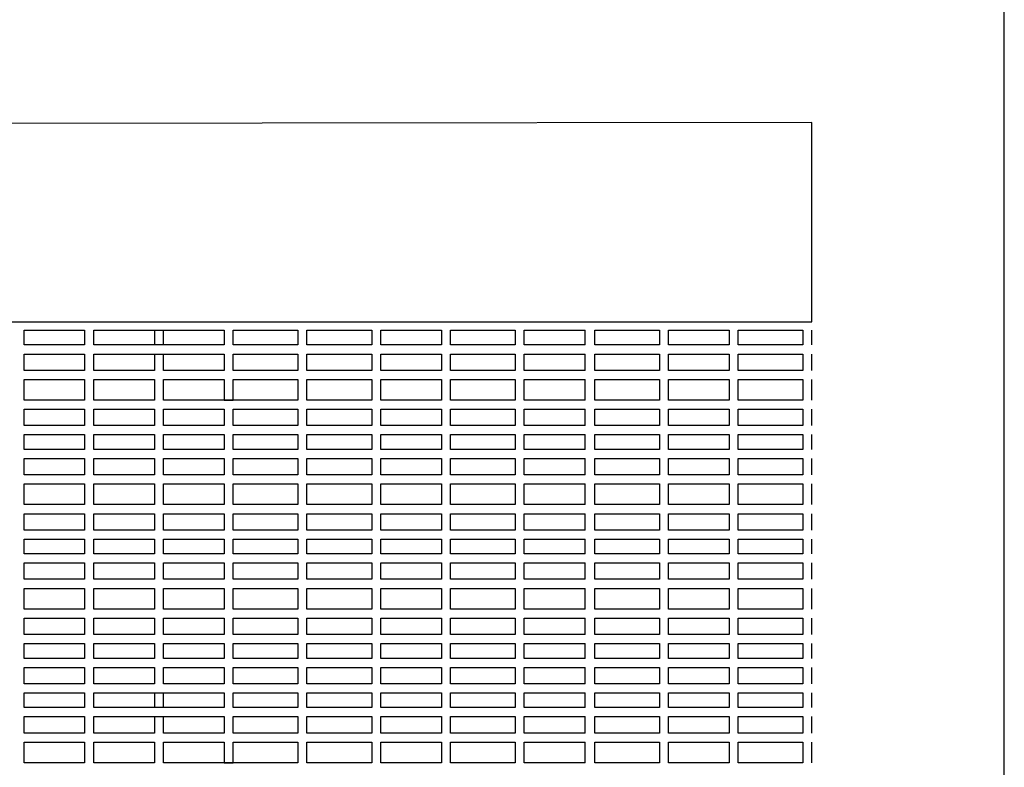
# Model space of a CAD drawing. Units: metres. Extents: x -4619 to 4290, y 1311 to 6302.
# Drawn here: x -4550 to -4548, y 1785 to 1787 of the extents above; entities that cross this region are included whole.
import ezdxf

# ---------------------------------------------------------------- set-up
doc = ezdxf.new("R2010")
doc.units = ezdxf.units.M
doc.header["$MEASUREMENT"] = 0

msp = doc.modelspace()

# ---------------------------------------------------------------- linework, layer by layer
at = {"ltscale": 0.5}
msp.add_line((-4547.911, 1783.3938), (-4547.911, 1787.4986), dxfattribs=at)
msp.add_lwpolyline([(-4548.3363, 1786.3717), (-4551.9826, 1786.367), (-4551.9827, 1785.9307), (-4548.3363, 1785.9307)], close=True, dxfattribs=at)
for points in [[(-4550.0777, 1785.9122), (-4549.9441, 1785.9122)], [(-4550.0777, 1785.8796), (-4550.0777, 1785.9122)], [(-4549.9441, 1785.9122), (-4549.9441, 1785.8796)], [(-4549.9241, 1785.9122), (-4549.6356, 1785.9122)], [(-4549.9241, 1785.8796), (-4549.9241, 1785.9122)], [(-4549.7898, 1785.9122), (-4549.7898, 1785.8796)], [(-4549.7698, 1785.8796), (-4549.7698, 1785.9122)], [(-4549.6356, 1785.9122), (-4549.6356, 1785.8796)], [(-4549.6156, 1785.9122), (-4549.4727, 1785.9122)], [(-4549.6156, 1785.8796), (-4549.6156, 1785.9122)], [(-4549.4727, 1785.9122), (-4549.4727, 1785.8796)], [(-4549.4527, 1785.9122), (-4549.3095, 1785.9122)], [(-4549.4527, 1785.8796), (-4549.4527, 1785.9122)], [(-4549.3095, 1785.9122), (-4549.3095, 1785.8796)], [(-4549.2895, 1785.9122), (-4549.1552, 1785.9122)], [(-4549.2895, 1785.8796), (-4549.2895, 1785.9122)], [(-4549.1552, 1785.9122), (-4549.1552, 1785.8796)], [(-4549.1352, 1785.9122), (-4548.9924, 1785.9122)], [(-4549.1352, 1785.8796), (-4549.1352, 1785.9122)], [(-4548.9924, 1785.9122), (-4548.9924, 1785.8796)], [(-4548.9724, 1785.9122), (-4548.8377, 1785.9122)], [(-4548.9724, 1785.8796), (-4548.9724, 1785.9122)], [(-4548.8377, 1785.8796), (-4548.8377, 1785.9122)], [(-4548.8166, 1785.9122), (-4548.6734, 1785.9122)], [(-4548.8166, 1785.8796), (-4548.8166, 1785.9122)], [(-4548.6734, 1785.9122), (-4548.6734, 1785.8796)], [(-4548.6534, 1785.9122), (-4548.5191, 1785.9122)], [(-4548.6534, 1785.8796), (-4548.6534, 1785.9122)], [(-4548.5191, 1785.9122), (-4548.5191, 1785.8796)], [(-4548.4991, 1785.9122), (-4548.3563, 1785.9122)], [(-4548.4991, 1785.8796), (-4548.4991, 1785.9122)], [(-4548.3563, 1785.9122), (-4548.3563, 1785.8796)], [(-4548.3363, 1785.8796), (-4548.3363, 1785.9122)], [(-4549.9441, 1785.8796), (-4550.0777, 1785.8796)], [(-4549.6356, 1785.8796), (-4549.9241, 1785.8796)], [(-4549.4727, 1785.8796), (-4549.6156, 1785.8796)], [(-4549.3095, 1785.8796), (-4549.4527, 1785.8796)], [(-4549.1552, 1785.8796), (-4549.2895, 1785.8796)], [(-4548.9924, 1785.8796), (-4549.1352, 1785.8796)], [(-4548.8377, 1785.8796), (-4548.9724, 1785.8796)], [(-4548.6734, 1785.8796), (-4548.8166, 1785.8796)], [(-4548.5191, 1785.8796), (-4548.6534, 1785.8796)], [(-4548.3563, 1785.8796), (-4548.4991, 1785.8796)], [(-4550.0777, 1785.8596), (-4549.9441, 1785.8596)], [(-4550.0777, 1785.8234), (-4550.0777, 1785.8596)], [(-4549.9441, 1785.8596), (-4549.9441, 1785.8234)], [(-4549.9241, 1785.8596), (-4549.6356, 1785.8596)], [(-4549.9241, 1785.8234), (-4549.9241, 1785.8596)], [(-4549.7898, 1785.8596), (-4549.7898, 1785.8234)], [(-4549.7698, 1785.8234), (-4549.7698, 1785.8596)], [(-4549.6356, 1785.8596), (-4549.6356, 1785.8234)], [(-4549.6156, 1785.8596), (-4549.4727, 1785.8596)], [(-4549.6156, 1785.8234), (-4549.6156, 1785.8596)], [(-4549.4727, 1785.8596), (-4549.4727, 1785.8234)], [(-4549.4527, 1785.8596), (-4549.3095, 1785.8596)], [(-4549.4527, 1785.8234), (-4549.4527, 1785.8596)], [(-4549.3095, 1785.8596), (-4549.3095, 1785.8234)], [(-4549.2895, 1785.8596), (-4549.1552, 1785.8596)], [(-4549.2895, 1785.8234), (-4549.2895, 1785.8596)], [(-4549.1552, 1785.8596), (-4549.1552, 1785.8234)], [(-4549.1352, 1785.8596), (-4548.9924, 1785.8596)], [(-4549.1352, 1785.8234), (-4549.1352, 1785.8596)], [(-4548.9924, 1785.8596), (-4548.9924, 1785.8234)], [(-4548.9724, 1785.8596), (-4548.8377, 1785.8596)], [(-4548.9724, 1785.8234), (-4548.9724, 1785.8596)], [(-4548.8377, 1785.8234), (-4548.8377, 1785.8596)], [(-4548.8166, 1785.8596), (-4548.6734, 1785.8596)], [(-4548.8166, 1785.8234), (-4548.8166, 1785.8596)], [(-4548.6734, 1785.8596), (-4548.6734, 1785.8234)], [(-4548.6534, 1785.8596), (-4548.5191, 1785.8596)], [(-4548.6534, 1785.8234), (-4548.6534, 1785.8596)], [(-4548.5191, 1785.8596), (-4548.5191, 1785.8234)], [(-4548.4991, 1785.8596), (-4548.3563, 1785.8596)], [(-4548.4991, 1785.8234), (-4548.4991, 1785.8596)], [(-4548.3563, 1785.8596), (-4548.3563, 1785.8234)], [(-4548.3363, 1785.8234), (-4548.3363, 1785.8596)], [(-4549.9441, 1785.8234), (-4550.0777, 1785.8234)], [(-4549.7898, 1785.8234), (-4549.9241, 1785.8234)], [(-4549.6356, 1785.8234), (-4549.7698, 1785.8234)], [(-4549.4727, 1785.8234), (-4549.6156, 1785.8234)], [(-4549.3095, 1785.8234), (-4549.4527, 1785.8234)], [(-4549.1552, 1785.8234), (-4549.2895, 1785.8234)], [(-4548.9924, 1785.8234), (-4549.1352, 1785.8234)], [(-4548.8377, 1785.8234), (-4548.9724, 1785.8234)], [(-4548.6734, 1785.8234), (-4548.8166, 1785.8234)], [(-4548.5191, 1785.8234), (-4548.6534, 1785.8234)], [(-4548.3563, 1785.8234), (-4548.4991, 1785.8234)], [(-4550.0777, 1785.8034), (-4549.9441, 1785.8034)], [(-4550.0777, 1785.7576), (-4550.0777, 1785.8034)], [(-4549.9441, 1785.8034), (-4549.9441, 1785.7576)], [(-4549.9241, 1785.8034), (-4549.7898, 1785.8034)], [(-4549.9241, 1785.7576), (-4549.9241, 1785.8034)], [(-4549.7898, 1785.8034), (-4549.7898, 1785.7576)], [(-4549.7698, 1785.8034), (-4549.6356, 1785.8034)], [(-4549.7698, 1785.7576), (-4549.7698, 1785.8034)], [(-4549.6356, 1785.8034), (-4549.6356, 1785.7576), (-4549.6156, 1785.7576), (-4549.6156, 1785.8034)], [(-4549.6156, 1785.8034), (-4549.4727, 1785.8034)], [(-4549.4727, 1785.8034), (-4549.4727, 1785.7576)], [(-4549.4527, 1785.8034), (-4549.3095, 1785.8034)], [(-4549.4527, 1785.7576), (-4549.4527, 1785.8034)], [(-4549.3095, 1785.8034), (-4549.3095, 1785.7576)], [(-4549.2895, 1785.8034), (-4549.1552, 1785.8034)], [(-4549.2895, 1785.7576), (-4549.2895, 1785.8034)], [(-4549.1552, 1785.8034), (-4549.1552, 1785.7576)], [(-4549.1352, 1785.8034), (-4548.9924, 1785.8034)], [(-4549.1352, 1785.7576), (-4549.1352, 1785.8034)], [(-4548.9924, 1785.8034), (-4548.9924, 1785.7576)], [(-4548.9724, 1785.8034), (-4548.8377, 1785.8034)], [(-4548.9724, 1785.7576), (-4548.9724, 1785.8034)], [(-4548.8377, 1785.7576), (-4548.8377, 1785.8034)], [(-4548.8166, 1785.8034), (-4548.6734, 1785.8034)], [(-4548.8166, 1785.7576), (-4548.8166, 1785.8034)], [(-4548.6734, 1785.8034), (-4548.6734, 1785.7576)], [(-4548.6534, 1785.8034), (-4548.5191, 1785.8034)], [(-4548.6534, 1785.7576), (-4548.6534, 1785.8034)], [(-4548.5191, 1785.8034), (-4548.5191, 1785.7576)], [(-4548.4991, 1785.8034), (-4548.3563, 1785.8034)], [(-4548.4991, 1785.7576), (-4548.4991, 1785.8034)], [(-4548.3563, 1785.8034), (-4548.3563, 1785.7576)], [(-4548.3363, 1785.7576), (-4548.3363, 1785.8034)], [(-4549.9441, 1785.7576), (-4550.0777, 1785.7576)], [(-4549.7898, 1785.7576), (-4549.9241, 1785.7576)], [(-4549.4727, 1785.7576), (-4549.7698, 1785.7576)], [(-4549.3095, 1785.7576), (-4549.4527, 1785.7576)], [(-4549.1552, 1785.7576), (-4549.2895, 1785.7576)], [(-4548.9924, 1785.7576), (-4549.1352, 1785.7576)], [(-4548.8377, 1785.7576), (-4548.9724, 1785.7576)], [(-4548.6734, 1785.7576), (-4548.8166, 1785.7576)], [(-4548.5191, 1785.7576), (-4548.6534, 1785.7576)], [(-4548.3563, 1785.7576), (-4548.4991, 1785.7576)], [(-4550.0777, 1785.7376), (-4549.9441, 1785.7376)], [(-4550.0777, 1785.7014), (-4550.0777, 1785.7376)], [(-4549.9441, 1785.7376), (-4549.9441, 1785.7014)], [(-4549.9241, 1785.7376), (-4549.7898, 1785.7376)], [(-4549.9241, 1785.7014), (-4549.9241, 1785.7376)], [(-4549.7898, 1785.7376), (-4549.7898, 1785.7014)], [(-4549.7698, 1785.7376), (-4549.6356, 1785.7376)], [(-4549.7698, 1785.7014), (-4549.7698, 1785.7376)], [(-4549.6356, 1785.7376), (-4549.6356, 1785.7014)], [(-4549.6156, 1785.7376), (-4549.4727, 1785.7376)], [(-4549.6156, 1785.7014), (-4549.6156, 1785.7376)], [(-4549.4727, 1785.7376), (-4549.4727, 1785.7014)], [(-4549.4527, 1785.7376), (-4549.3095, 1785.7376)], [(-4549.4527, 1785.7014), (-4549.4527, 1785.7376)], [(-4549.3095, 1785.7376), (-4549.3095, 1785.7014)], [(-4549.2895, 1785.7376), (-4549.1552, 1785.7376)], [(-4549.2895, 1785.7014), (-4549.2895, 1785.7376)], [(-4549.1552, 1785.7376), (-4549.1552, 1785.7014)], [(-4549.1352, 1785.7376), (-4548.9924, 1785.7376)], [(-4549.1352, 1785.7014), (-4549.1352, 1785.7376)], [(-4548.9924, 1785.7376), (-4548.9924, 1785.7014)], [(-4548.9724, 1785.7376), (-4548.8377, 1785.7376)], [(-4548.9724, 1785.7014), (-4548.9724, 1785.7376)], [(-4548.8377, 1785.7014), (-4548.8377, 1785.7376)], [(-4548.8166, 1785.7376), (-4548.6734, 1785.7376)], [(-4548.8166, 1785.7014), (-4548.8166, 1785.7376)], [(-4548.6734, 1785.7376), (-4548.6734, 1785.7014)], [(-4548.6534, 1785.7376), (-4548.5191, 1785.7376)], [(-4548.6534, 1785.7014), (-4548.6534, 1785.7376)], [(-4548.5191, 1785.7376), (-4548.5191, 1785.7014)], [(-4548.4991, 1785.7376), (-4548.3563, 1785.7376)], [(-4548.4991, 1785.7014), (-4548.4991, 1785.7376)], [(-4548.3563, 1785.7376), (-4548.3563, 1785.7014)], [(-4548.3363, 1785.7014), (-4548.3363, 1785.7376)], [(-4549.9441, 1785.7014), (-4550.0777, 1785.7014)], [(-4549.7898, 1785.7014), (-4549.9241, 1785.7014)], [(-4549.6356, 1785.7014), (-4549.7698, 1785.7014)], [(-4549.4727, 1785.7014), (-4549.6156, 1785.7014)], [(-4549.3095, 1785.7014), (-4549.4527, 1785.7014)], [(-4549.1552, 1785.7014), (-4549.2895, 1785.7014)], [(-4548.9924, 1785.7014), (-4549.1352, 1785.7014)], [(-4548.8377, 1785.7014), (-4548.9724, 1785.7014)], [(-4548.6734, 1785.7014), (-4548.8166, 1785.7014)], [(-4548.5191, 1785.7014), (-4548.6534, 1785.7014)], [(-4548.3563, 1785.7014), (-4548.4991, 1785.7014)], [(-4550.0777, 1785.6814), (-4549.9441, 1785.6814)], [(-4550.0777, 1785.6487), (-4550.0777, 1785.6814)], [(-4549.9441, 1785.6814), (-4549.9441, 1785.6487)], [(-4549.9241, 1785.6814), (-4549.7898, 1785.6814)], [(-4549.9241, 1785.6487), (-4549.9241, 1785.6814)], [(-4549.7898, 1785.6814), (-4549.7898, 1785.6487)], [(-4549.7698, 1785.6814), (-4549.6356, 1785.6814)], [(-4549.7698, 1785.6487), (-4549.7698, 1785.6814)], [(-4549.6356, 1785.6814), (-4549.6356, 1785.6487)], [(-4549.6156, 1785.6814), (-4549.4727, 1785.6814)], [(-4549.6156, 1785.6487), (-4549.6156, 1785.6814)], [(-4549.4727, 1785.6814), (-4549.4727, 1785.6487)], [(-4549.4527, 1785.6814), (-4549.3095, 1785.6814)], [(-4549.4527, 1785.6487), (-4549.4527, 1785.6814)], [(-4549.3095, 1785.6814), (-4549.3095, 1785.6487)], [(-4549.2895, 1785.6814), (-4549.1552, 1785.6814)], [(-4549.2895, 1785.6487), (-4549.2895, 1785.6814)], [(-4549.1552, 1785.6814), (-4549.1552, 1785.6487)], [(-4549.1352, 1785.6814), (-4548.9924, 1785.6814)], [(-4549.1352, 1785.6487), (-4549.1352, 1785.6814)], [(-4548.9924, 1785.6814), (-4548.9924, 1785.6487)], [(-4548.9724, 1785.6814), (-4548.8377, 1785.6814)], [(-4548.9724, 1785.6487), (-4548.9724, 1785.6814)], [(-4548.8377, 1785.6487), (-4548.8377, 1785.6814)], [(-4548.8166, 1785.6814), (-4548.6734, 1785.6814)], [(-4548.8166, 1785.6487), (-4548.8166, 1785.6814)], [(-4548.6734, 1785.6814), (-4548.6734, 1785.6487)], [(-4548.6534, 1785.6814), (-4548.5191, 1785.6814)], [(-4548.6534, 1785.6487), (-4548.6534, 1785.6814)], [(-4548.5191, 1785.6814), (-4548.5191, 1785.6487)], [(-4548.4991, 1785.6814), (-4548.3563, 1785.6814)], [(-4548.4991, 1785.6487), (-4548.4991, 1785.6814)], [(-4548.3563, 1785.6814), (-4548.3563, 1785.6487)], [(-4548.3363, 1785.6487), (-4548.3363, 1785.6814)], [(-4549.9441, 1785.6487), (-4550.0777, 1785.6487)], [(-4549.7898, 1785.6487), (-4549.9241, 1785.6487)], [(-4549.6356, 1785.6487), (-4549.7698, 1785.6487)], [(-4549.4727, 1785.6487), (-4549.6156, 1785.6487)], [(-4549.3095, 1785.6487), (-4549.4527, 1785.6487)], [(-4549.1552, 1785.6487), (-4549.2895, 1785.6487)], [(-4548.9924, 1785.6487), (-4549.1352, 1785.6487)], [(-4548.8377, 1785.6487), (-4548.9724, 1785.6487)], [(-4548.6734, 1785.6487), (-4548.8166, 1785.6487)], [(-4548.5191, 1785.6487), (-4548.6534, 1785.6487)], [(-4548.3563, 1785.6487), (-4548.4991, 1785.6487)], [(-4550.0777, 1785.6287), (-4549.9441, 1785.6287)], [(-4550.0777, 1785.5925), (-4550.0777, 1785.6287)], [(-4549.9441, 1785.6287), (-4549.9441, 1785.5925)], [(-4549.9241, 1785.6287), (-4549.7898, 1785.6287)], [(-4549.9241, 1785.5925), (-4549.9241, 1785.6287)], [(-4549.7898, 1785.6287), (-4549.7898, 1785.5925)], [(-4549.7698, 1785.6287), (-4549.6356, 1785.6287)], [(-4549.7698, 1785.5925), (-4549.7698, 1785.6287)], [(-4549.6356, 1785.6287), (-4549.6356, 1785.5925)], [(-4549.6156, 1785.6287), (-4549.4727, 1785.6287)], [(-4549.6156, 1785.5925), (-4549.6156, 1785.6287)], [(-4549.4727, 1785.6287), (-4549.4727, 1785.5925)], [(-4549.4527, 1785.6287), (-4549.3095, 1785.6287)], [(-4549.4527, 1785.5925), (-4549.4527, 1785.6287)], [(-4549.3095, 1785.6287), (-4549.3095, 1785.5925)], [(-4549.2895, 1785.6287), (-4549.1552, 1785.6287)], [(-4549.2895, 1785.5925), (-4549.2895, 1785.6287)], [(-4549.1552, 1785.6287), (-4549.1552, 1785.5925)], [(-4549.1352, 1785.6287), (-4548.9924, 1785.6287)], [(-4549.1352, 1785.5925), (-4549.1352, 1785.6287)], [(-4548.9924, 1785.6287), (-4548.9924, 1785.5925)], [(-4548.9724, 1785.6287), (-4548.8377, 1785.6287)], [(-4548.9724, 1785.5925), (-4548.9724, 1785.6287)], [(-4548.8377, 1785.5925), (-4548.8377, 1785.6287)], [(-4548.8166, 1785.6287), (-4548.6734, 1785.6287)], [(-4548.8166, 1785.5925), (-4548.8166, 1785.6287)], [(-4548.6734, 1785.6287), (-4548.6734, 1785.5925)], [(-4548.6534, 1785.6287), (-4548.5191, 1785.6287)], [(-4548.6534, 1785.5925), (-4548.6534, 1785.6287)], [(-4548.5191, 1785.6287), (-4548.5191, 1785.5925)], [(-4548.4991, 1785.6287), (-4548.3563, 1785.6287)], [(-4548.4991, 1785.5925), (-4548.4991, 1785.6287)], [(-4548.3563, 1785.6287), (-4548.3563, 1785.5925)], [(-4548.3363, 1785.5925), (-4548.3363, 1785.6287)], [(-4549.9441, 1785.5925), (-4550.0777, 1785.5925)], [(-4549.7898, 1785.5925), (-4549.9241, 1785.5925)], [(-4549.6356, 1785.5925), (-4549.7698, 1785.5925)], [(-4549.4727, 1785.5925), (-4549.6156, 1785.5925)], [(-4549.3095, 1785.5925), (-4549.4527, 1785.5925)], [(-4549.1552, 1785.5925), (-4549.2895, 1785.5925)], [(-4548.9924, 1785.5925), (-4549.1352, 1785.5925)], [(-4548.8377, 1785.5925), (-4548.9724, 1785.5925)], [(-4548.6734, 1785.5925), (-4548.8166, 1785.5925)], [(-4548.5191, 1785.5925), (-4548.6534, 1785.5925)], [(-4548.3563, 1785.5925), (-4548.4991, 1785.5925)], [(-4550.0777, 1785.5725), (-4549.9441, 1785.5725)], [(-4550.0777, 1785.5267), (-4550.0777, 1785.5725)], [(-4549.9441, 1785.5725), (-4549.9441, 1785.5267)], [(-4549.9241, 1785.5725), (-4549.7898, 1785.5725)], [(-4549.9241, 1785.5267), (-4549.9241, 1785.5725)], [(-4549.7898, 1785.5725), (-4549.7898, 1785.5267)], [(-4549.7698, 1785.5725), (-4549.6356, 1785.5725)], [(-4549.7698, 1785.5267), (-4549.7698, 1785.5725)], [(-4549.6356, 1785.5725), (-4549.6356, 1785.5267)], [(-4549.6156, 1785.5725), (-4549.4727, 1785.5725)], [(-4549.6156, 1785.5267), (-4549.6156, 1785.5725)], [(-4549.4727, 1785.5725), (-4549.4727, 1785.5267)], [(-4549.4527, 1785.5725), (-4549.3095, 1785.5725)], [(-4549.4527, 1785.5267), (-4549.4527, 1785.5725)], [(-4549.3095, 1785.5725), (-4549.3095, 1785.5267)], [(-4549.2895, 1785.5725), (-4549.1552, 1785.5725)], [(-4549.2895, 1785.5267), (-4549.2895, 1785.5725)], [(-4549.1552, 1785.5725), (-4549.1552, 1785.5267)], [(-4549.1352, 1785.5725), (-4548.9924, 1785.5725)], [(-4549.1352, 1785.5267), (-4549.1352, 1785.5725)], [(-4548.9924, 1785.5725), (-4548.9924, 1785.5267)], [(-4548.9724, 1785.5725), (-4548.8377, 1785.5725)], [(-4548.9724, 1785.5267), (-4548.9724, 1785.5725)], [(-4548.8377, 1785.5267), (-4548.8377, 1785.5725)], [(-4548.8166, 1785.5725), (-4548.6734, 1785.5725)], [(-4548.8166, 1785.5267), (-4548.8166, 1785.5725)], [(-4548.6734, 1785.5725), (-4548.6734, 1785.5267)], [(-4548.6534, 1785.5725), (-4548.5191, 1785.5725)], [(-4548.6534, 1785.5267), (-4548.6534, 1785.5725)], [(-4548.5191, 1785.5725), (-4548.5191, 1785.5267)], [(-4548.4991, 1785.5725), (-4548.3563, 1785.5725)], [(-4548.4991, 1785.5267), (-4548.4991, 1785.5725)], [(-4548.3563, 1785.5725), (-4548.3563, 1785.5267)], [(-4548.3363, 1785.5267), (-4548.3363, 1785.5725)], [(-4549.9441, 1785.5267), (-4550.0777, 1785.5267)], [(-4549.7898, 1785.5267), (-4549.9241, 1785.5267)], [(-4549.6356, 1785.5267), (-4549.7698, 1785.5267)], [(-4549.4727, 1785.5267), (-4549.6156, 1785.5267)], [(-4549.3095, 1785.5267), (-4549.4527, 1785.5267)], [(-4549.1552, 1785.5267), (-4549.2895, 1785.5267)], [(-4548.9924, 1785.5267), (-4549.1352, 1785.5267)], [(-4548.8377, 1785.5267), (-4548.9724, 1785.5267)], [(-4548.6734, 1785.5267), (-4548.8166, 1785.5267)], [(-4548.5191, 1785.5267), (-4548.6534, 1785.5267)], [(-4548.3563, 1785.5267), (-4548.4991, 1785.5267)], [(-4550.0777, 1785.5067), (-4549.9441, 1785.5067)], [(-4550.0777, 1785.4705), (-4550.0777, 1785.5067)], [(-4549.9441, 1785.5067), (-4549.9441, 1785.4705)], [(-4549.9241, 1785.5067), (-4549.7898, 1785.5067)], [(-4549.9241, 1785.4705), (-4549.9241, 1785.5067)], [(-4549.7898, 1785.5067), (-4549.7898, 1785.4705)], [(-4549.7698, 1785.5067), (-4549.6356, 1785.5067)], [(-4549.7698, 1785.4705), (-4549.7698, 1785.5067)], [(-4549.6356, 1785.5067), (-4549.6356, 1785.4705)], [(-4549.6156, 1785.5067), (-4549.4727, 1785.5067)], [(-4549.6156, 1785.4705), (-4549.6156, 1785.5067)], [(-4549.4727, 1785.5067), (-4549.4727, 1785.4705)], [(-4549.4527, 1785.5067), (-4549.3095, 1785.5067)], [(-4549.4527, 1785.4705), (-4549.4527, 1785.5067)], [(-4549.3095, 1785.5067), (-4549.3095, 1785.4705)], [(-4549.2895, 1785.5067), (-4549.1552, 1785.5067)], [(-4549.2895, 1785.4705), (-4549.2895, 1785.5067)], [(-4549.1552, 1785.5067), (-4549.1552, 1785.4705)], [(-4549.1352, 1785.5067), (-4548.9924, 1785.5067)], [(-4549.1352, 1785.4705), (-4549.1352, 1785.5067)], [(-4548.9924, 1785.5067), (-4548.9924, 1785.4705)], [(-4548.9724, 1785.5067), (-4548.8377, 1785.5067)], [(-4548.9724, 1785.4705), (-4548.9724, 1785.5067)], [(-4548.8377, 1785.4705), (-4548.8377, 1785.5067)], [(-4548.8166, 1785.5067), (-4548.6734, 1785.5067)], [(-4548.8166, 1785.4705), (-4548.8166, 1785.5067)], [(-4548.6734, 1785.5067), (-4548.6734, 1785.4705)], [(-4548.6534, 1785.5067), (-4548.5191, 1785.5067)], [(-4548.6534, 1785.4705), (-4548.6534, 1785.5067)], [(-4548.5191, 1785.5067), (-4548.5191, 1785.4705)], [(-4548.4991, 1785.5067), (-4548.3563, 1785.5067)], [(-4548.4991, 1785.4705), (-4548.4991, 1785.5067)], [(-4548.3563, 1785.5067), (-4548.3563, 1785.4705)], [(-4548.3363, 1785.4705), (-4548.3363, 1785.5067)], [(-4549.9441, 1785.4705), (-4550.0777, 1785.4705)], [(-4549.7898, 1785.4705), (-4549.9241, 1785.4705)], [(-4549.6356, 1785.4705), (-4549.7698, 1785.4705)], [(-4549.4727, 1785.4705), (-4549.6156, 1785.4705)], [(-4549.3095, 1785.4705), (-4549.4527, 1785.4705)], [(-4549.1552, 1785.4705), (-4549.2895, 1785.4705)], [(-4548.9924, 1785.4705), (-4549.1352, 1785.4705)], [(-4548.8377, 1785.4705), (-4548.9724, 1785.4705)], [(-4548.6734, 1785.4705), (-4548.8166, 1785.4705)], [(-4548.5191, 1785.4705), (-4548.6534, 1785.4705)], [(-4548.3563, 1785.4705), (-4548.4991, 1785.4705)], [(-4550.0777, 1785.4505), (-4549.9441, 1785.4505)], [(-4550.0777, 1785.4179), (-4550.0777, 1785.4505)], [(-4549.9441, 1785.4505), (-4549.9441, 1785.4179)], [(-4549.9241, 1785.4505), (-4549.7898, 1785.4505)], [(-4549.9241, 1785.4179), (-4549.9241, 1785.4505)], [(-4549.7898, 1785.4505), (-4549.7898, 1785.4179)], [(-4549.7698, 1785.4505), (-4549.6356, 1785.4505)], [(-4549.7698, 1785.4179), (-4549.7698, 1785.4505)], [(-4549.6356, 1785.4505), (-4549.6356, 1785.4179)], [(-4549.6156, 1785.4505), (-4549.4727, 1785.4505)], [(-4549.6156, 1785.4179), (-4549.6156, 1785.4505)], [(-4549.4727, 1785.4505), (-4549.4727, 1785.4179)], [(-4549.4527, 1785.4505), (-4549.3095, 1785.4505)], [(-4549.4527, 1785.4179), (-4549.4527, 1785.4505)], [(-4549.3095, 1785.4505), (-4549.3095, 1785.4179)], [(-4549.2895, 1785.4505), (-4549.1552, 1785.4505)], [(-4549.2895, 1785.4179), (-4549.2895, 1785.4505)], [(-4549.1552, 1785.4505), (-4549.1552, 1785.4179)], [(-4549.1352, 1785.4505), (-4548.9924, 1785.4505)], [(-4549.1352, 1785.4179), (-4549.1352, 1785.4505)], [(-4548.9924, 1785.4505), (-4548.9924, 1785.4179)], [(-4548.9724, 1785.4505), (-4548.8377, 1785.4505)], [(-4548.9724, 1785.4179), (-4548.9724, 1785.4505)], [(-4548.8377, 1785.4179), (-4548.8377, 1785.4505)], [(-4548.8166, 1785.4505), (-4548.6734, 1785.4505)], [(-4548.8166, 1785.4179), (-4548.8166, 1785.4505)], [(-4548.6734, 1785.4505), (-4548.6734, 1785.4179)], [(-4548.6534, 1785.4505), (-4548.5191, 1785.4505)], [(-4548.6534, 1785.4179), (-4548.6534, 1785.4505)], [(-4548.5191, 1785.4505), (-4548.5191, 1785.4179)], [(-4548.4991, 1785.4505), (-4548.3563, 1785.4505)], [(-4548.4991, 1785.4179), (-4548.4991, 1785.4505)], [(-4548.3563, 1785.4505), (-4548.3563, 1785.4179)], [(-4548.3363, 1785.4179), (-4548.3363, 1785.4505)], [(-4549.9441, 1785.4179), (-4550.0777, 1785.4179)], [(-4549.7898, 1785.4179), (-4549.9241, 1785.4179)], [(-4549.6356, 1785.4179), (-4549.7698, 1785.4179)], [(-4549.4727, 1785.4179), (-4549.6156, 1785.4179)], [(-4549.3095, 1785.4179), (-4549.4527, 1785.4179)], [(-4549.1552, 1785.4179), (-4549.2895, 1785.4179)], [(-4548.9924, 1785.4179), (-4549.1352, 1785.4179)], [(-4548.8377, 1785.4179), (-4548.9724, 1785.4179)], [(-4548.6734, 1785.4179), (-4548.8166, 1785.4179)], [(-4548.5191, 1785.4179), (-4548.6534, 1785.4179)], [(-4548.3563, 1785.4179), (-4548.4991, 1785.4179)], [(-4550.0777, 1785.3979), (-4549.9441, 1785.3979)], [(-4550.0777, 1785.3617), (-4550.0777, 1785.3979)], [(-4549.9441, 1785.3979), (-4549.9441, 1785.3617)], [(-4549.9241, 1785.3979), (-4549.7898, 1785.3979)], [(-4549.9241, 1785.3617), (-4549.9241, 1785.3979)], [(-4549.7898, 1785.3979), (-4549.7898, 1785.3617)], [(-4549.7698, 1785.3979), (-4549.6356, 1785.3979)], [(-4549.7698, 1785.3617), (-4549.7698, 1785.3979)], [(-4549.6356, 1785.3979), (-4549.6356, 1785.3617)], [(-4549.6156, 1785.3979), (-4549.4727, 1785.3979)], [(-4549.6156, 1785.3617), (-4549.6156, 1785.3979)], [(-4549.4727, 1785.3979), (-4549.4727, 1785.3617)], [(-4549.4527, 1785.3979), (-4549.3095, 1785.3979)], [(-4549.4527, 1785.3617), (-4549.4527, 1785.3979)], [(-4549.3095, 1785.3979), (-4549.3095, 1785.3617)], [(-4549.2895, 1785.3979), (-4549.1552, 1785.3979)], [(-4549.2895, 1785.3617), (-4549.2895, 1785.3979)], [(-4549.1552, 1785.3979), (-4549.1552, 1785.3617)], [(-4549.1352, 1785.3979), (-4548.9924, 1785.3979)], [(-4549.1352, 1785.3617), (-4549.1352, 1785.3979)], [(-4548.9924, 1785.3979), (-4548.9924, 1785.3617)], [(-4548.9724, 1785.3979), (-4548.8377, 1785.3979)], [(-4548.9724, 1785.3617), (-4548.9724, 1785.3979)], [(-4548.8377, 1785.3617), (-4548.8377, 1785.3979)], [(-4548.8166, 1785.3979), (-4548.6734, 1785.3979)], [(-4548.8166, 1785.3617), (-4548.8166, 1785.3979)], [(-4548.6734, 1785.3979), (-4548.6734, 1785.3617)], [(-4548.6534, 1785.3979), (-4548.5191, 1785.3979)], [(-4548.6534, 1785.3617), (-4548.6534, 1785.3979)], [(-4548.5191, 1785.3979), (-4548.5191, 1785.3617)], [(-4548.4991, 1785.3979), (-4548.3563, 1785.3979)], [(-4548.4991, 1785.3617), (-4548.4991, 1785.3979)], [(-4548.3563, 1785.3979), (-4548.3563, 1785.3617)], [(-4548.3363, 1785.3617), (-4548.3363, 1785.3979)], [(-4549.9441, 1785.3617), (-4550.0777, 1785.3617)], [(-4549.7898, 1785.3617), (-4549.9241, 1785.3617)], [(-4549.6356, 1785.3617), (-4549.7698, 1785.3617)], [(-4549.4727, 1785.3617), (-4549.6156, 1785.3617)], [(-4549.3095, 1785.3617), (-4549.4527, 1785.3617)], [(-4549.1552, 1785.3617), (-4549.2895, 1785.3617)], [(-4548.9924, 1785.3617), (-4549.1352, 1785.3617)], [(-4548.8377, 1785.3617), (-4548.9724, 1785.3617)], [(-4548.6734, 1785.3617), (-4548.8166, 1785.3617)], [(-4548.5191, 1785.3617), (-4548.6534, 1785.3617)], [(-4548.3563, 1785.3617), (-4548.4991, 1785.3617)], [(-4550.0777, 1785.3417), (-4549.9441, 1785.3417)], [(-4550.0777, 1785.2959), (-4550.0777, 1785.3417)], [(-4549.9441, 1785.3417), (-4549.9441, 1785.2959)], [(-4549.9241, 1785.3417), (-4549.7898, 1785.3417)], [(-4549.9241, 1785.2959), (-4549.9241, 1785.3417)], [(-4549.7898, 1785.3417), (-4549.7898, 1785.2959)], [(-4549.7698, 1785.3417), (-4549.6356, 1785.3417)], [(-4549.7698, 1785.2959), (-4549.7698, 1785.3417)], [(-4549.6356, 1785.3417), (-4549.6356, 1785.2959)], [(-4549.6156, 1785.3417), (-4549.4727, 1785.3417)], [(-4549.6156, 1785.2959), (-4549.6156, 1785.3417)], [(-4549.4727, 1785.3417), (-4549.4727, 1785.2959)], [(-4549.4527, 1785.3417), (-4549.3095, 1785.3417)], [(-4549.4527, 1785.2959), (-4549.4527, 1785.3417)], [(-4549.3095, 1785.3417), (-4549.3095, 1785.2959)], [(-4549.2895, 1785.3417), (-4549.1552, 1785.3417)], [(-4549.2895, 1785.2959), (-4549.2895, 1785.3417)], [(-4549.1552, 1785.3417), (-4549.1552, 1785.2959)], [(-4549.1352, 1785.3417), (-4548.9924, 1785.3417)], [(-4549.1352, 1785.2959), (-4549.1352, 1785.3417)], [(-4548.9924, 1785.3417), (-4548.9924, 1785.2959)], [(-4548.9724, 1785.3417), (-4548.8377, 1785.3417)], [(-4548.9724, 1785.2959), (-4548.9724, 1785.3417)], [(-4548.8377, 1785.2959), (-4548.8377, 1785.3417)], [(-4548.8166, 1785.3417), (-4548.6734, 1785.3417)], [(-4548.8166, 1785.2959), (-4548.8166, 1785.3417)], [(-4548.6734, 1785.3417), (-4548.6734, 1785.2959)], [(-4548.6534, 1785.3417), (-4548.5191, 1785.3417)], [(-4548.6534, 1785.2959), (-4548.6534, 1785.3417)], [(-4548.5191, 1785.3417), (-4548.5191, 1785.2959)], [(-4548.4991, 1785.3417), (-4548.3563, 1785.3417)], [(-4548.4991, 1785.2959), (-4548.4991, 1785.3417)], [(-4548.3563, 1785.3417), (-4548.3563, 1785.2959)], [(-4548.3363, 1785.2959), (-4548.3363, 1785.3417)], [(-4549.9441, 1785.2959), (-4550.0777, 1785.2959)], [(-4549.7898, 1785.2959), (-4549.9241, 1785.2959)], [(-4549.6356, 1785.2959), (-4549.7698, 1785.2959)], [(-4549.4727, 1785.2959), (-4549.6156, 1785.2959)], [(-4549.3095, 1785.2959), (-4549.4527, 1785.2959)], [(-4549.1552, 1785.2959), (-4549.2895, 1785.2959)], [(-4548.9924, 1785.2959), (-4549.1352, 1785.2959)], [(-4548.8377, 1785.2959), (-4548.9724, 1785.2959)], [(-4548.6734, 1785.2959), (-4548.8166, 1785.2959)], [(-4548.5191, 1785.2959), (-4548.6534, 1785.2959)], [(-4548.3563, 1785.2959), (-4548.4991, 1785.2959)], [(-4550.0777, 1785.2759), (-4549.9441, 1785.2759)], [(-4550.0777, 1785.2397), (-4550.0777, 1785.2759)], [(-4549.9441, 1785.2759), (-4549.9441, 1785.2397)], [(-4549.9241, 1785.2759), (-4549.7898, 1785.2759)], [(-4549.9241, 1785.2397), (-4549.9241, 1785.2759)], [(-4549.7898, 1785.2759), (-4549.7898, 1785.2397)], [(-4549.7698, 1785.2759), (-4549.6356, 1785.2759)], [(-4549.7698, 1785.2397), (-4549.7698, 1785.2759)], [(-4549.6356, 1785.2759), (-4549.6356, 1785.2397)], [(-4549.6156, 1785.2759), (-4549.4727, 1785.2759)], [(-4549.6156, 1785.2397), (-4549.6156, 1785.2759)], [(-4549.4727, 1785.2759), (-4549.4727, 1785.2397)], [(-4549.4527, 1785.2759), (-4549.3095, 1785.2759)], [(-4549.4527, 1785.2397), (-4549.4527, 1785.2759)], [(-4549.3095, 1785.2759), (-4549.3095, 1785.2397)], [(-4549.2895, 1785.2759), (-4549.1552, 1785.2759)], [(-4549.2895, 1785.2397), (-4549.2895, 1785.2759)], [(-4549.1552, 1785.2759), (-4549.1552, 1785.2397)], [(-4549.1352, 1785.2759), (-4548.9924, 1785.2759)], [(-4549.1352, 1785.2397), (-4549.1352, 1785.2759)], [(-4548.9924, 1785.2759), (-4548.9924, 1785.2397)], [(-4548.9724, 1785.2759), (-4548.8377, 1785.2759)], [(-4548.9724, 1785.2397), (-4548.9724, 1785.2759)], [(-4548.8377, 1785.2397), (-4548.8377, 1785.2759)], [(-4548.8166, 1785.2759), (-4548.6734, 1785.2759)], [(-4548.8166, 1785.2397), (-4548.8166, 1785.2759)], [(-4548.6734, 1785.2759), (-4548.6734, 1785.2397)], [(-4548.6534, 1785.2759), (-4548.5191, 1785.2759)], [(-4548.6534, 1785.2397), (-4548.6534, 1785.2759)], [(-4548.5191, 1785.2759), (-4548.5191, 1785.2397)], [(-4548.4991, 1785.2759), (-4548.3563, 1785.2759)], [(-4548.4991, 1785.2397), (-4548.4991, 1785.2759)], [(-4548.3563, 1785.2759), (-4548.3563, 1785.2397)], [(-4548.3363, 1785.2397), (-4548.3363, 1785.2759)], [(-4549.9441, 1785.2397), (-4550.0777, 1785.2397)], [(-4549.7898, 1785.2397), (-4549.9241, 1785.2397)], [(-4549.6356, 1785.2397), (-4549.7698, 1785.2397)], [(-4549.4727, 1785.2397), (-4549.6156, 1785.2397)], [(-4549.3095, 1785.2397), (-4549.4527, 1785.2397)], [(-4549.1552, 1785.2397), (-4549.2895, 1785.2397)], [(-4548.9924, 1785.2397), (-4549.1352, 1785.2397)], [(-4548.8377, 1785.2397), (-4548.9724, 1785.2397)], [(-4548.6734, 1785.2397), (-4548.8166, 1785.2397)], [(-4548.5191, 1785.2397), (-4548.6534, 1785.2397)], [(-4548.3563, 1785.2397), (-4548.4991, 1785.2397)], [(-4550.0777, 1785.2197), (-4549.9441, 1785.2197)], [(-4550.0777, 1785.187), (-4550.0777, 1785.2197)], [(-4549.9441, 1785.2197), (-4549.9441, 1785.187)], [(-4549.9241, 1785.2197), (-4549.7898, 1785.2197)], [(-4549.9241, 1785.187), (-4549.9241, 1785.2197)], [(-4549.7898, 1785.2197), (-4549.7898, 1785.187)], [(-4549.7698, 1785.2197), (-4549.6356, 1785.2197)], [(-4549.7698, 1785.187), (-4549.7698, 1785.2197)], [(-4549.6356, 1785.2197), (-4549.6356, 1785.187)], [(-4549.6156, 1785.2197), (-4549.4727, 1785.2197)], [(-4549.6156, 1785.187), (-4549.6156, 1785.2197)], [(-4549.4727, 1785.2197), (-4549.4727, 1785.187)], [(-4549.4527, 1785.2197), (-4549.3095, 1785.2197)], [(-4549.4527, 1785.187), (-4549.4527, 1785.2197)], [(-4549.3095, 1785.2197), (-4549.3095, 1785.187)], [(-4549.2895, 1785.2197), (-4549.1552, 1785.2197)], [(-4549.2895, 1785.187), (-4549.2895, 1785.2197)], [(-4549.1552, 1785.2197), (-4549.1552, 1785.187)], [(-4549.1352, 1785.2197), (-4548.9924, 1785.2197)], [(-4549.1352, 1785.187), (-4549.1352, 1785.2197)], [(-4548.9924, 1785.2197), (-4548.9924, 1785.187)], [(-4548.9724, 1785.2197), (-4548.8377, 1785.2197)], [(-4548.9724, 1785.187), (-4548.9724, 1785.2197)], [(-4548.8377, 1785.187), (-4548.8377, 1785.2197)], [(-4548.8166, 1785.2197), (-4548.6734, 1785.2197)], [(-4548.8166, 1785.187), (-4548.8166, 1785.2197)], [(-4548.6734, 1785.2197), (-4548.6734, 1785.187)], [(-4548.6534, 1785.2197), (-4548.5191, 1785.2197)], [(-4548.6534, 1785.187), (-4548.6534, 1785.2197)], [(-4548.5191, 1785.2197), (-4548.5191, 1785.187)], [(-4548.4991, 1785.2197), (-4548.3563, 1785.2197)], [(-4548.4991, 1785.187), (-4548.4991, 1785.2197)], [(-4548.3563, 1785.2197), (-4548.3563, 1785.187)], [(-4548.3363, 1785.187), (-4548.3363, 1785.2197)], [(-4549.9441, 1785.187), (-4550.0777, 1785.187)], [(-4549.7898, 1785.187), (-4549.9241, 1785.187)], [(-4549.6356, 1785.187), (-4549.7698, 1785.187)], [(-4549.4727, 1785.187), (-4549.6156, 1785.187)], [(-4549.3095, 1785.187), (-4549.4527, 1785.187)], [(-4549.1552, 1785.187), (-4549.2895, 1785.187)], [(-4548.9924, 1785.187), (-4549.1352, 1785.187)], [(-4548.8377, 1785.187), (-4548.9724, 1785.187)], [(-4548.6734, 1785.187), (-4548.8166, 1785.187)], [(-4548.5191, 1785.187), (-4548.6534, 1785.187)], [(-4548.3563, 1785.187), (-4548.4991, 1785.187)], [(-4550.0777, 1785.167), (-4549.9441, 1785.167)], [(-4550.0777, 1785.1309), (-4550.0777, 1785.167)], [(-4549.9441, 1785.167), (-4549.9441, 1785.1309)], [(-4549.9241, 1785.167), (-4549.7898, 1785.167)], [(-4549.9241, 1785.1309), (-4549.9241, 1785.167)], [(-4549.7898, 1785.167), (-4549.7898, 1785.1309)], [(-4549.7698, 1785.167), (-4549.6356, 1785.167)], [(-4549.7698, 1785.1309), (-4549.7698, 1785.167)], [(-4549.6356, 1785.167), (-4549.6356, 1785.1309)], [(-4549.6156, 1785.167), (-4549.4727, 1785.167)], [(-4549.6156, 1785.1309), (-4549.6156, 1785.167)], [(-4549.4727, 1785.167), (-4549.4727, 1785.1309)], [(-4549.4527, 1785.167), (-4549.3095, 1785.167)], [(-4549.4527, 1785.1309), (-4549.4527, 1785.167)], [(-4549.3095, 1785.167), (-4549.3095, 1785.1309)], [(-4549.2895, 1785.167), (-4549.1552, 1785.167)], [(-4549.2895, 1785.1309), (-4549.2895, 1785.167)], [(-4549.1552, 1785.167), (-4549.1552, 1785.1309)], [(-4549.1352, 1785.167), (-4548.9924, 1785.167)], [(-4549.1352, 1785.1309), (-4549.1352, 1785.167)], [(-4548.9924, 1785.167), (-4548.9924, 1785.1309)], [(-4548.9724, 1785.167), (-4548.8377, 1785.167)], [(-4548.9724, 1785.1309), (-4548.9724, 1785.167)], [(-4548.8377, 1785.1309), (-4548.8377, 1785.167)], [(-4548.8166, 1785.167), (-4548.6734, 1785.167)], [(-4548.8166, 1785.1309), (-4548.8166, 1785.167)], [(-4548.6734, 1785.167), (-4548.6734, 1785.1309)], [(-4548.6534, 1785.167), (-4548.5191, 1785.167)], [(-4548.6534, 1785.1309), (-4548.6534, 1785.167)], [(-4548.5191, 1785.167), (-4548.5191, 1785.1309)], [(-4548.4991, 1785.167), (-4548.3563, 1785.167)], [(-4548.4991, 1785.1309), (-4548.4991, 1785.167)], [(-4548.3563, 1785.167), (-4548.3563, 1785.1309)], [(-4548.3363, 1785.1309), (-4548.3363, 1785.167)], [(-4549.9441, 1785.1309), (-4550.0777, 1785.1309)], [(-4549.7898, 1785.1309), (-4549.9241, 1785.1309)], [(-4549.6356, 1785.1309), (-4549.7698, 1785.1309)], [(-4549.4727, 1785.1309), (-4549.6156, 1785.1309)], [(-4549.3095, 1785.1309), (-4549.4527, 1785.1309)], [(-4549.1552, 1785.1309), (-4549.2895, 1785.1309)], [(-4548.9924, 1785.1309), (-4549.1352, 1785.1309)], [(-4548.8377, 1785.1309), (-4548.9724, 1785.1309)], [(-4548.6734, 1785.1309), (-4548.8166, 1785.1309)], [(-4548.5191, 1785.1309), (-4548.6534, 1785.1309)], [(-4548.3563, 1785.1309), (-4548.4991, 1785.1309)], [(-4550.0777, 1785.1109), (-4549.9441, 1785.1109)], [(-4550.0777, 1785.0782), (-4550.0777, 1785.1109)], [(-4549.9441, 1785.1109), (-4549.9441, 1785.0782)], [(-4549.9241, 1785.1109), (-4549.6356, 1785.1109)], [(-4549.9241, 1785.0782), (-4549.9241, 1785.1109)], [(-4549.7898, 1785.1109), (-4549.7898, 1785.0782)], [(-4549.7698, 1785.0782), (-4549.7698, 1785.1109)], [(-4549.6356, 1785.1109), (-4549.6356, 1785.0782)], [(-4549.6156, 1785.1109), (-4549.4727, 1785.1109)], [(-4549.6156, 1785.0782), (-4549.6156, 1785.1109)], [(-4549.4727, 1785.1109), (-4549.4727, 1785.0782)], [(-4549.4527, 1785.1109), (-4549.3095, 1785.1109)], [(-4549.4527, 1785.0782), (-4549.4527, 1785.1109)], [(-4549.3095, 1785.1109), (-4549.3095, 1785.0782)], [(-4549.2895, 1785.1109), (-4549.1552, 1785.1109)], [(-4549.2895, 1785.0782), (-4549.2895, 1785.1109)], [(-4549.1552, 1785.1109), (-4549.1552, 1785.0782)], [(-4549.1352, 1785.1109), (-4548.9924, 1785.1109)], [(-4549.1352, 1785.0782), (-4549.1352, 1785.1109)], [(-4548.9924, 1785.1109), (-4548.9924, 1785.0782)], [(-4548.9724, 1785.1109), (-4548.8377, 1785.1109)], [(-4548.9724, 1785.0782), (-4548.9724, 1785.1109)], [(-4548.8377, 1785.0782), (-4548.8377, 1785.1109)], [(-4548.8166, 1785.1109), (-4548.6734, 1785.1109)], [(-4548.8166, 1785.0782), (-4548.8166, 1785.1109)], [(-4548.6734, 1785.1109), (-4548.6734, 1785.0782)], [(-4548.6534, 1785.1109), (-4548.5191, 1785.1109)], [(-4548.6534, 1785.0782), (-4548.6534, 1785.1109)], [(-4548.5191, 1785.1109), (-4548.5191, 1785.0782)], [(-4548.4991, 1785.1109), (-4548.3563, 1785.1109)], [(-4548.4991, 1785.0782), (-4548.4991, 1785.1109)], [(-4548.3563, 1785.1109), (-4548.3563, 1785.0782)], [(-4548.3363, 1785.0782), (-4548.3363, 1785.1109)], [(-4549.9441, 1785.0782), (-4550.0777, 1785.0782)], [(-4549.6356, 1785.0782), (-4549.9241, 1785.0782)], [(-4549.4727, 1785.0782), (-4549.6156, 1785.0782)], [(-4549.3095, 1785.0782), (-4549.4527, 1785.0782)], [(-4549.1552, 1785.0782), (-4549.2895, 1785.0782)], [(-4548.9924, 1785.0782), (-4549.1352, 1785.0782)], [(-4548.8377, 1785.0782), (-4548.9724, 1785.0782)], [(-4548.6734, 1785.0782), (-4548.8166, 1785.0782)], [(-4548.5191, 1785.0782), (-4548.6534, 1785.0782)], [(-4548.3563, 1785.0782), (-4548.4991, 1785.0782)], [(-4550.0777, 1785.0582), (-4549.9441, 1785.0582)], [(-4550.0777, 1785.022), (-4550.0777, 1785.0582)], [(-4549.9441, 1785.0582), (-4549.9441, 1785.022)], [(-4549.9241, 1785.0582), (-4549.6356, 1785.0582)], [(-4549.9241, 1785.022), (-4549.9241, 1785.0582)], [(-4549.7898, 1785.0582), (-4549.7898, 1785.022)], [(-4549.7698, 1785.022), (-4549.7698, 1785.0582)], [(-4549.6356, 1785.0582), (-4549.6356, 1785.022)], [(-4549.6156, 1785.0582), (-4549.4727, 1785.0582)], [(-4549.6156, 1785.022), (-4549.6156, 1785.0582)], [(-4549.4727, 1785.0582), (-4549.4727, 1785.022)], [(-4549.4527, 1785.0582), (-4549.3095, 1785.0582)], [(-4549.4527, 1785.022), (-4549.4527, 1785.0582)], [(-4549.3095, 1785.0582), (-4549.3095, 1785.022)], [(-4549.2895, 1785.0582), (-4549.1552, 1785.0582)], [(-4549.2895, 1785.022), (-4549.2895, 1785.0582)], [(-4549.1552, 1785.0582), (-4549.1552, 1785.022)], [(-4549.1352, 1785.0582), (-4548.9924, 1785.0582)], [(-4549.1352, 1785.022), (-4549.1352, 1785.0582)], [(-4548.9924, 1785.0582), (-4548.9924, 1785.022)], [(-4548.9724, 1785.0582), (-4548.8377, 1785.0582)], [(-4548.9724, 1785.022), (-4548.9724, 1785.0582)], [(-4548.8377, 1785.022), (-4548.8377, 1785.0582)], [(-4548.8166, 1785.0582), (-4548.6734, 1785.0582)], [(-4548.8166, 1785.022), (-4548.8166, 1785.0582)], [(-4548.6734, 1785.0582), (-4548.6734, 1785.022)], [(-4548.6534, 1785.0582), (-4548.5191, 1785.0582)], [(-4548.6534, 1785.022), (-4548.6534, 1785.0582)], [(-4548.5191, 1785.0582), (-4548.5191, 1785.022)], [(-4548.4991, 1785.0582), (-4548.3563, 1785.0582)], [(-4548.4991, 1785.022), (-4548.4991, 1785.0582)], [(-4548.3563, 1785.0582), (-4548.3563, 1785.022)], [(-4548.3363, 1785.022), (-4548.3363, 1785.0582)], [(-4549.9441, 1785.022), (-4550.0777, 1785.022)], [(-4549.7898, 1785.022), (-4549.9241, 1785.022)], [(-4549.6356, 1785.022), (-4549.7698, 1785.022)], [(-4549.4727, 1785.022), (-4549.6156, 1785.022)], [(-4549.3095, 1785.022), (-4549.4527, 1785.022)], [(-4549.1552, 1785.022), (-4549.2895, 1785.022)], [(-4548.9924, 1785.022), (-4549.1352, 1785.022)], [(-4548.8377, 1785.022), (-4548.9724, 1785.022)], [(-4548.6734, 1785.022), (-4548.8166, 1785.022)], [(-4548.5191, 1785.022), (-4548.6534, 1785.022)], [(-4548.3563, 1785.022), (-4548.4991, 1785.022)], [(-4550.0777, 1785.002), (-4549.9441, 1785.002)], [(-4550.0777, 1784.9562), (-4550.0777, 1785.002)], [(-4549.9441, 1785.002), (-4549.9441, 1784.9562)], [(-4549.9241, 1785.002), (-4549.7898, 1785.002)], [(-4549.9241, 1784.9562), (-4549.9241, 1785.002)], [(-4549.7898, 1785.002), (-4549.7898, 1784.9562)], [(-4549.7698, 1785.002), (-4549.6356, 1785.002)], [(-4549.7698, 1784.9562), (-4549.7698, 1785.002)], [(-4549.6356, 1785.002), (-4549.6356, 1784.9562), (-4549.6156, 1784.9562), (-4549.6156, 1785.002)], [(-4549.6156, 1785.002), (-4549.4727, 1785.002)], [(-4549.4727, 1785.002), (-4549.4727, 1784.9562)], [(-4549.4527, 1785.002), (-4549.3095, 1785.002)], [(-4549.4527, 1784.9562), (-4549.4527, 1785.002)], [(-4549.3095, 1785.002), (-4549.3095, 1784.9562)], [(-4549.2895, 1785.002), (-4549.1552, 1785.002)], [(-4549.2895, 1784.9562), (-4549.2895, 1785.002)], [(-4549.1552, 1785.002), (-4549.1552, 1784.9562)], [(-4549.1352, 1785.002), (-4548.9924, 1785.002)], [(-4549.1352, 1784.9562), (-4549.1352, 1785.002)], [(-4548.9924, 1785.002), (-4548.9924, 1784.9562)], [(-4548.9724, 1785.002), (-4548.8377, 1785.002)], [(-4548.9724, 1784.9562), (-4548.9724, 1785.002)], [(-4548.8377, 1784.9562), (-4548.8377, 1785.002)], [(-4548.8166, 1785.002), (-4548.6734, 1785.002)], [(-4548.8166, 1784.9562), (-4548.8166, 1785.002)], [(-4548.6734, 1785.002), (-4548.6734, 1784.9562)], [(-4548.6534, 1785.002), (-4548.5191, 1785.002)], [(-4548.6534, 1784.9562), (-4548.6534, 1785.002)], [(-4548.5191, 1785.002), (-4548.5191, 1784.9562)], [(-4548.4991, 1785.002), (-4548.3563, 1785.002)], [(-4548.4991, 1784.9562), (-4548.4991, 1785.002)], [(-4548.3563, 1785.002), (-4548.3563, 1784.9562)], [(-4548.3363, 1784.9562), (-4548.3363, 1785.002)], [(-4549.9441, 1784.9562), (-4550.0777, 1784.9562)], [(-4549.7898, 1784.9562), (-4549.9241, 1784.9562)], [(-4549.4727, 1784.9562), (-4549.7698, 1784.9562)], [(-4549.3095, 1784.9562), (-4549.4527, 1784.9562)], [(-4549.1552, 1784.9562), (-4549.2895, 1784.9562)], [(-4548.9924, 1784.9562), (-4549.1352, 1784.9562)], [(-4548.8377, 1784.9562), (-4548.9724, 1784.9562)], [(-4548.6734, 1784.9562), (-4548.8166, 1784.9562)], [(-4548.5191, 1784.9562), (-4548.6534, 1784.9562)], [(-4548.3563, 1784.9562), (-4548.4991, 1784.9562)]]:
    msp.add_lwpolyline(points, dxfattribs=at)

doc.saveas('drawing.dxf')
